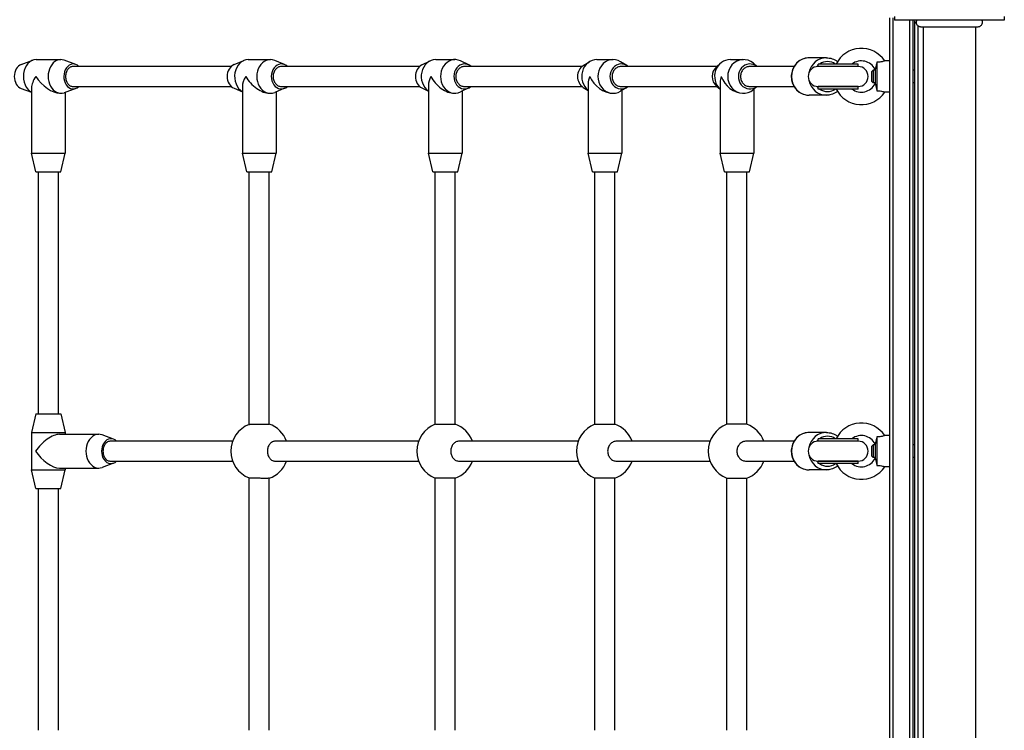
# Model space of a CAD drawing. Units: millimetres. Extents: x -2799 to 4343, y -3720 to 4431.
# Drawn here: x -1110 to -322, y 980 to 1549 of the extents above; entities that cross this region are included whole.
import ezdxf

# ---------------------------------------------------------------- set-up
doc = ezdxf.new("R2010")
doc.units = ezdxf.units.MM
doc.header["$LTSCALE"] = 45
doc.layers.add('SW_Toestellen', color=2, linetype='Continuous')

msp = doc.modelspace()

# ---------------------------------------------------------------- linework, layer by layer
at = {"layer": 'SW_Toestellen'}
for p, q in [((-413.79, 1550.89), (-413.79, 856.89)), ((-410.79, 856.89), (-410.79, 1550.89)), ((-410.79, 856.89), (-410.79, 1550.89)), ((-409.79, 1551.89), (-409.79, 1548.89)), ((-321.79, 1548.89), (-409.79, 1548.89)), ((-397.79, 1548.89), (-397.79, 858.89)), ((-397.79, 1548.89), (-397.79, 858.89)), ((-394.79, 858.89), (-394.79, 1548.89)), ((-393.79, 1546.89), (-393.79, 860.89)), ((-392.13, 1546.89), (-393.79, 1546.89)), ((-321.79, 1551.89), (-321.79, 1548.89)), ((-390.79, 863.39), (-390.79, 1544.38)), ((-386.79, 1543.52), (-386.79, 864.25)), ((-344.79, 1543.52), (-344.79, 864.25)), ((-1109.13, 1513.6), (-1099.91, 1516.97)), ((-1097.23, 1517.45), (-1077.4, 1517.45)), ((-1065.5, 1513.6), (-1074.72, 1516.97)), ((-938.71, 1513.43), (-930.77, 1516.75)), ((-927.29, 1517.45), (-909.6, 1517.45)), ((-898.17, 1513.43), (-906.11, 1516.75)), ((-788.21, 1513.16), (-781.67, 1516.39)), ((-777.16, 1517.45), (-761.75, 1517.45)), ((-750.7, 1513.16), (-757.23, 1516.39)), ((-658.96, 1512.7), (-653.99, 1515.76)), ((-648.09, 1517.45), (-635.08, 1517.45)), ((-624.21, 1512.7), (-629.18, 1515.76)), ((-552.25, 1511.76), (-549.06, 1514.49)), ((-541.14, 1517.45), (-530.66, 1517.45)), ((-519.71, 1511.89), (-522.75, 1514.49)), ((-464.21, 1518.89), (-477.95, 1518.89)), ((-423.79, 1515.35), (-423.79, 1492.42)), ((-413.79, 1516.39), (-417.58, 1516.39)), ((-941.05, 1511.89), (-1067.62, 1511.89)), ((-790.09, 1511.89), (-900.89, 1511.89)), ((-660.08, 1511.89), (-754.19, 1511.89)), ((-552.1, 1511.89), (-628.73, 1511.89)), ((-490.19, 1511.89), (-525.57, 1511.89)), ((-438.86, 1513.89), (-470.86, 1513.89)), ((-470.86, 1511.89), (-470.86, 1513.89)), ((-438.86, 1511.89), (-470.86, 1511.89)), ((-438.86, 1511.89), (-470.86, 1511.89)), ((-438.86, 1511.89), (-438.86, 1513.89)), ((-427.79, 1507.97), (-426.87, 1508.89)), ((-427.79, 1499.81), (-427.79, 1507.97)), ((-426.87, 1508.89), (-426.87, 1498.89)), ((-425.21, 1508.89), (-426.87, 1508.89)), ((-425.21, 1509.68), (-425.21, 1498.09)), ((-393.79, 1508.89), (-394.79, 1508.89)), ((-549.4, 1499.23), (-549.4, 1442.45)), ((-427.79, 1499.81), (-426.87, 1498.89)), ((-425.21, 1498.89), (-426.87, 1498.89)), ((-393.79, 1498.89), (-394.79, 1498.89)), ((-1109.13, 1494.31), (-1100.82, 1491.27)), ((-1100.82, 1495.03), (-1100.82, 1442.45)), ((-1078.39, 1490.45), (-1077.4, 1490.45)), ((-1065.5, 1494.31), (-1074.72, 1490.94)), ((-1073.82, 1491.27), (-1073.82, 1442.45)), ((-1067.62, 1495.89), (-940.91, 1495.89)), ((-938.71, 1494.48), (-931.94, 1491.65)), ((-931.94, 1495.99), (-931.94, 1442.45)), ((-910.48, 1490.45), (-909.6, 1490.45)), ((-898.17, 1494.48), (-906.11, 1491.16)), ((-904.94, 1491.65), (-904.94, 1442.45)), ((-900.89, 1495.89), (-789.93, 1495.89)), ((-788.21, 1494.74), (-782.95, 1492.15)), ((-782.95, 1497.02), (-782.95, 1442.45)), ((-762.52, 1490.45), (-761.75, 1490.45)), ((-750.7, 1494.74), (-757.23, 1491.52)), ((-755.95, 1492.15), (-755.95, 1442.45)), ((-754.19, 1495.89), (-659.91, 1495.89)), ((-658.96, 1495.21), (-655.09, 1492.82)), ((-655.09, 1498.1), (-655.09, 1442.45)), ((-635.73, 1490.45), (-635.08, 1490.45)), ((-624.21, 1495.21), (-629.18, 1492.15)), ((-628.73, 1495.89), (-551.94, 1495.89)), ((-628.09, 1492.82), (-628.09, 1442.45)), ((-552.25, 1496.15), (-549.4, 1493.72)), ((-531.18, 1490.45), (-530.66, 1490.45)), ((-525.57, 1495.89), (-490.19, 1495.89)), ((-519.87, 1495.89), (-522.75, 1493.42)), ((-522.4, 1493.72), (-522.4, 1442.45)), ((-470.86, 1495.89), (-438.86, 1495.89)), ((-438.86, 1495.89), (-470.86, 1495.89)), ((-470.86, 1493.89), (-470.86, 1495.89)), ((-438.86, 1493.89), (-470.86, 1493.89)), ((-438.86, 1493.89), (-438.86, 1495.89)), ((-413.79, 1491.39), (-417.58, 1491.39)), ((-464.21, 1488.89), (-477.95, 1488.89)), ((-1100.82, 1442.45), (-1073.82, 1442.45)), ((-1097.32, 1427.45), (-1100.82, 1442.45)), ((-1077.32, 1427.45), (-1073.82, 1442.45)), ((-931.94, 1442.45), (-904.94, 1442.45)), ((-928.44, 1427.45), (-931.94, 1442.45)), ((-908.44, 1427.45), (-904.94, 1442.45)), ((-782.95, 1442.45), (-755.95, 1442.45)), ((-779.45, 1427.45), (-782.95, 1442.45)), ((-759.45, 1427.45), (-755.95, 1442.45)), ((-655.09, 1442.45), (-628.09, 1442.45)), ((-651.59, 1427.45), (-655.09, 1442.45)), ((-631.59, 1427.45), (-628.09, 1442.45)), ((-549.4, 1442.45), (-522.4, 1442.45)), ((-545.9, 1427.45), (-549.4, 1442.45)), ((-525.9, 1427.45), (-522.4, 1442.45)), ((-1097.32, 1427.45), (-1077.32, 1427.45)), ((-1095.4, 1233.89), (-1095.4, 1427.45)), ((-1079.4, 1233.89), (-1079.4, 1427.45)), ((-928.44, 1427.45), (-908.44, 1427.45)), ((-926.5, 1225.32), (-926.5, 1427.45)), ((-910.5, 1225.57), (-910.5, 1427.45)), ((-779.45, 1427.45), (-759.45, 1427.45)), ((-777.49, 1225.38), (-777.49, 1427.45)), ((-761.49, 1225.52), (-761.49, 1427.45)), ((-651.59, 1427.45), (-631.59, 1427.45)), ((-649.6, 1225.42), (-649.6, 1427.45)), ((-633.6, 1225.48), (-633.6, 1427.45)), ((-545.9, 1427.45), (-525.9, 1427.45)), ((-543.9, 1225.45), (-543.9, 1427.45)), ((-527.9, 1225.45), (-527.9, 1427.45)), ((-1097.4, 1233.89), (-1100.9, 1218.89)), ((-1097.4, 1233.89), (-1077.4, 1233.89)), ((-1077.4, 1233.89), (-1073.9, 1218.89)), ((-527.9, 1225.45), (-543.9, 1225.45)), ((-1100.9, 1218.89), (-1073.9, 1218.89)), ((-1100.9, 1218.89), (-1100.9, 1188.89)), ((-1078.55, 1217.39), (-1047.06, 1217.39)), ((-1073.9, 1218.89), (-1073.9, 1217.39)), ((-1035.19, 1213.52), (-1044.32, 1216.89)), ((-464.21, 1218.89), (-477.95, 1218.89)), ((-423.79, 1215.35), (-423.79, 1192.42)), ((-413.79, 1216.39), (-417.58, 1216.39)), ((-939.73, 1211.89), (-1037.62, 1211.89)), ((-790.86, 1211.89), (-905.53, 1211.89)), ((-663.08, 1211.89), (-758.3, 1211.89)), ((-557.47, 1211.89), (-632.25, 1211.89)), ((-490.19, 1211.89), (-528.45, 1211.89)), ((-438.86, 1213.89), (-470.86, 1213.89)), ((-470.86, 1211.89), (-470.86, 1213.89)), ((-438.86, 1211.89), (-470.86, 1211.89)), ((-438.86, 1211.89), (-470.86, 1211.89)), ((-438.86, 1211.89), (-438.86, 1213.89)), ((-427.79, 1207.97), (-426.87, 1208.89)), ((-427.79, 1199.81), (-427.79, 1207.97)), ((-426.87, 1208.89), (-426.87, 1198.89)), ((-425.21, 1208.89), (-426.87, 1208.89)), ((-425.21, 1209.68), (-425.21, 1198.09)), ((-393.79, 1208.89), (-394.79, 1208.89)), ((-427.79, 1199.81), (-426.87, 1198.89)), ((-425.21, 1198.89), (-426.87, 1198.89)), ((-393.79, 1198.89), (-394.79, 1198.89)), ((-1035.19, 1194.25), (-1044.32, 1190.88)), ((-1037.62, 1195.89), (-939.73, 1195.89)), ((-905.53, 1195.89), (-790.86, 1195.89)), ((-758.3, 1195.89), (-663.08, 1195.89)), ((-632.25, 1195.89), (-557.47, 1195.89)), ((-528.45, 1195.89), (-490.19, 1195.89)), ((-470.86, 1195.89), (-438.86, 1195.89)), ((-438.86, 1195.89), (-470.86, 1195.89)), ((-470.86, 1193.89), (-470.86, 1195.89)), ((-438.86, 1193.89), (-470.86, 1193.89)), ((-438.86, 1193.89), (-438.86, 1195.89)), ((-413.79, 1191.39), (-417.58, 1191.39)), ((-1100.9, 1188.89), (-1073.9, 1188.89)), ((-1097.4, 1173.89), (-1100.9, 1188.89)), ((-1078.55, 1190.39), (-1047.06, 1190.39)), ((-1077.4, 1173.89), (-1073.9, 1188.89)), ((-1073.9, 1190.39), (-1073.9, 1188.89)), ((-464.21, 1188.89), (-477.95, 1188.89)), ((-926.5, 980.39), (-926.5, 1182.45)), ((-910.5, 980.39), (-910.5, 1182.2)), ((-777.49, 980.39), (-777.49, 1182.39)), ((-761.49, 980.39), (-761.49, 1182.25)), ((-649.6, 980.39), (-649.6, 1182.35)), ((-633.6, 980.39), (-633.6, 1182.29)), ((-543.9, 980.39), (-543.9, 1182.32)), ((-543.9, 1182.32), (-527.9, 1182.32)), ((-527.9, 980.39), (-527.9, 1182.32)), ((-1097.4, 1173.89), (-1077.4, 1173.89)), ((-1095.4, 980.39), (-1095.4, 1173.89)), ((-1079.4, 980.39), (-1079.4, 1173.89))]:
    msp.add_line(p, q, dxfattribs=at)
for centre, radius, start, end in [((-387.79, 1546.89), 6, 160.52878, 180), ((-436.29, 1503.89), 22.5, 33.74899, 153.6122), ((-436.29, 1503.89), 12.5, 27.62492, 126.8699), ((-470.86, 1503.89), 8, 90, 270), ((-438.86, 1503.89), 8, 270, 90), ((-436.29, 1503.89), 22.5, 206.3878, 326.25101), ((-436.29, 1503.89), 12.5, 233.1301, 332.37508), ((-918.17, 1203.89), 23, 111.20782, 248.79218), ((-918.17, 1203.89), 23, 20.35441, 70.56337), ((-769.29, 1203.89), 23, 110.85214, 249.14786), ((-769.29, 1203.89), 23, 20.35441, 70.17642), ((-641.52, 1203.89), 23, 110.5667, 249.4333), ((-641.52, 1203.89), 23, 20.35441, 69.86718), ((-535.9, 1203.89), 23, 110.35441, 249.64559), ((-535.9, 1203.89), 23, 20.35441, 69.64559), ((-436.29, 1203.89), 22.5, 33.74899, 153.6122), ((-436.29, 1203.89), 12.5, 27.62492, 126.8699), ((-470.86, 1203.89), 8, 90, 270), ((-438.86, 1203.89), 8, 270, 90), ((-918.17, 1203.89), 23, 289.43663, 339.64559), ((-769.29, 1203.89), 23, 289.82358, 339.64559), ((-641.52, 1203.89), 23, 290.13282, 339.64559), ((-535.9, 1203.89), 23, 290.35441, 339.64559), ((-436.29, 1203.89), 22.5, 206.3878, 326.25101), ((-436.29, 1203.89), 12.5, 233.1301, 332.37508)]:
    msp.add_arc(centre, radius, start, end, dxfattribs=at)
for centre, major_axis, ratio, start_param, end_param in [((-1097.23, 1503.95), (0, 13.5), 0.750573, 0, 2.779622), ((-1077.4, 1503.95), (0, 13.5), 0.750573, 6.014943, 9.693021), ((-1067.49, 1503.95), (0, 10), 0.750573, 5.628416, 10.056839), ((-927.29, 1503.95), (0, 13.5), 0.80763, 0, 2.700514), ((-909.6, 1503.95), (0, 13.5), 0.80763, 5.95791, 9.750053), ((-900.75, 1503.95), (0, 10), 0.80763, 5.628416, 10.056839), ((-777.16, 1503.95), (0, 13.5), 0.857975, 0, 2.617665), ((-761.75, 1503.95), (0, 13.5), 0.857975, 5.882861, 9.825102), ((-754.04, 1503.95), (0, 10), 0.857975, 5.628416, 10.056839), ((-648.09, 1503.95), (0, 13.5), 0.901191, 0, 2.528671), ((-635.08, 1503.95), (0, 13.5), 0.901191, 5.776644, 9.931319), ((-628.58, 1503.95), (0, 10), 0.901191, 5.628416, 10.056839), ((-541.14, 1503.95), (0, 13.5), 0.936916, 0, 2.430334), ((-530.66, 1503.95), (0, 13.5), 0.936916, 5.60753, 10.100434), ((-525.42, 1503.95), (0, 10), 0.936916, 5.628416, 10.056839), ((-477.95, 1503.89), (0, -15), 0.956352, 3.141593, 6.283185), ((-464.21, 1503.89), (0, 15), 0.956352, 0, 1.366284), ((-463.33, 1503.89), (0, 12), 0.956352, 5.6975, 6.868871), ((-1107.14, 1503.95), (0, 10), 0.750573, 0.268243, 2.87335), ((-936.13, 1503.95), (0, 10), 0.80763, 0.325275, 2.816317), ((-784.86, 1503.95), (0, -10), 0.857975, 3.541917, 5.882861), ((-654.59, 1503.95), (0, -10), 0.901191, 3.648134, 5.776644), ((-546.39, 1503.95), (0, -10), 0.936916, 3.817248, 5.60753), ((-463.33, 1503.89), (0, 12), 0.956352, 0.715194, 0.849404), ((-1087.32, 1503.95), (12.3, 12.3), 0.451938, 1.99526, 2.717129), ((-1087.32, 1503.95), (12.3, -12.3), 0.451938, 4.287925, 5.858721), ((-918.44, 1503.95), (12.04, 12.04), 0.508042, 2.040857, 2.671532), ((-918.44, 1503.95), (12.04, -12.04), 0.508042, 4.242328, 5.813125), ((-769.45, 1503.95), (11.74, 11.74), 0.56681, 2.086454, 2.625935), ((-769.45, 1503.95), (11.74, -11.74), 0.56681, 4.196731, 5.767528), ((-641.59, 1503.95), (11.43, 11.43), 0.628698, 2.132051, 2.580338), ((-641.59, 1503.95), (11.43, -11.43), 0.628698, 4.151135, 5.721931), ((-535.9, 1503.95), (11.09, 11.09), 0.694242, 2.177647, 2.534742), ((-535.9, 1503.95), (11.09, -11.09), 0.694242, 4.105538, 5.676334), ((-464.21, 1503.89), (0, -15), 0.956352, 4.916901, 6.283185), ((-463.33, 1503.89), (0, 12), 0.956352, 2.292189, 2.426398), ((-463.33, 1503.89), (0, -12), 0.956352, 5.6975, 6.868871), ((-1087.4, 1203.89), (-12.28, -12.28), 0.455726, 3.569198, 5.139995), ((-1047.06, 1203.89), (0, 13.5), 0.75471, 6.011434, 9.69653), ((-1037.22, 1203.89), (0, 10), 0.75471, 5.639684, 10.068279), ((-477.95, 1203.89), (0, -15), 0.956352, 3.141593, 6.283185), ((-464.21, 1203.89), (0, 15), 0.956352, 0, 1.366284), ((-463.33, 1203.89), (0, 12), 0.956352, 5.6975, 6.868871), ((-463.33, 1203.89), (0, 12), 0.956352, 0.715194, 0.849404), ((-1087.4, 1203.89), (-12.28, 12.28), 0.455726, 1.143191, 2.713987), ((-464.21, 1203.89), (0, -15), 0.956352, 4.916901, 6.283185), ((-463.33, 1203.89), (0, 12), 0.956352, 2.292189, 2.426398), ((-463.33, 1203.89), (0, -12), 0.956352, 5.6975, 6.868871)]:
    msp.add_ellipse(centre, major_axis=major_axis, ratio=ratio, start_param=start_param, end_param=end_param, dxfattribs=at)
for points, knots in [([(-388.4, 1543.52), (-388.54, 1543.52), (-388.69, 1543.53), (-388.97, 1543.56), (-389.12, 1543.59), (-389.52, 1543.68), (-389.78, 1543.77), (-390.4, 1544.07), (-390.76, 1544.32), (-391.35, 1544.92), (-391.61, 1545.28), (-391.97, 1546.04), (-392.09, 1546.46), (-392.17, 1547.3), (-392.15, 1547.73), (-391.99, 1548.4), (-391.9, 1548.65), (-391.79, 1548.89)], [0, 0, 0, 0, 0.0433181, 0.0433181, 0.0860606, 0.0860606, 0.1676979, 0.1676979, 0.2944497, 0.2944497, 0.4211971, 0.4211971, 0.5479448, 0.5479448, 0.6747003, 0.6747003, 0.7532432, 0.7532432, 0.7532432, 0.7532432]), ([(-339.79, 1548.89), (-339.61, 1548.52), (-339.5, 1548.12), (-339.4, 1547.32), (-339.42, 1546.91), (-339.58, 1546.11), (-339.73, 1545.72), (-340.14, 1545.02), (-340.41, 1544.7), (-341.03, 1544.17), (-341.38, 1543.95), (-342.14, 1543.64), (-342.54, 1543.55), (-343.02, 1543.52), (-343.1, 1543.52), (-343.17, 1543.52)], [0, 0, 0, 0, 0.1210027, 0.1210027, 0.242587, 0.242587, 0.3645412, 0.3645412, 0.4866322, 0.4866322, 0.6086505, 0.6086505, 0.7305057, 0.7305057, 0.7527747, 0.7527747, 0.7527747, 0.7527747]), ([(-343.17, 1543.52), (-343.17, 1543.52), (-343.17, 1543.52), (-343.26, 1543.52), (-343.75, 1543.52), (-345.47, 1543.52), (-346.73, 1543.52), (-349.84, 1543.52), (-351.73, 1543.52), (-355.89, 1543.52), (-358.21, 1543.52), (-362.99, 1543.52), (-365.52, 1543.52), (-369.37, 1543.52), (-370.76, 1543.52), (-372.55, 1543.52), (-372.99, 1543.52), (-375.75, 1543.52), (-377.95, 1543.52), (-381.79, 1543.52), (-383.48, 1543.52), (-386.13, 1543.52), (-387.13, 1543.52), (-387.95, 1543.52), (-388.12, 1543.52), (-388.29, 1543.52), (-388.33, 1543.52), (-388.39, 1543.52), (-388.39, 1543.52), (-388.4, 1543.52)], [0, 0, 0, 0, 0.073378, 0.073378, 0.808805, 0.808805, 1.545202, 1.545202, 2.281476, 2.281476, 3.016634, 3.016634, 3.75631, 3.75631, 4.176841, 4.176841, 4.316492, 4.316492, 5.054751, 5.054751, 5.789036, 5.789036, 6.523907, 6.523907, 6.799772, 6.799772, 6.939617, 6.939617, 7.080002, 7.080002, 7.080002, 7.080002]), ([(-477.95, 1518.89), (-479.48, 1518.89), (-481.01, 1518.63), (-483.92, 1517.64), (-485.3, 1516.9), (-487.77, 1515.02), (-488.86, 1513.86), (-490.65, 1511.26), (-491.34, 1509.81), (-492.24, 1506.74), (-492.46, 1505.13), (-492.38, 1501.91), (-492.09, 1500.31), (-491.03, 1497.28), (-490.27, 1495.85), (-488.34, 1493.33), (-487.19, 1492.23), (-484.6, 1490.47), (-483.17, 1489.8), (-480.46, 1489.06), (-479.2, 1488.89), (-477.95, 1488.89)], [1.570796, 1.570796, 1.570796, 1.570796, 1.885517, 1.885517, 2.201383, 2.201383, 2.520077, 2.520077, 2.841937, 2.841937, 3.166074, 3.166074, 3.490942, 3.490942, 3.81482, 3.81482, 4.136202, 4.136202, 4.454346, 4.454346, 4.712389, 4.712389, 4.712389, 4.712389]), ([(-464.21, 1518.89), (-462.68, 1518.89), (-461.15, 1518.63), (-458.23, 1517.64), (-456.85, 1516.9), (-455.54, 1515.9), (-455.47, 1515.84), (-455.39, 1515.78)], [4.712389, 4.712389, 4.712389, 4.712389, 5.0271093, 5.0271093, 5.3429755, 5.3429755, 5.3634974, 5.3634974, 5.3634974, 5.3634974]), ([(-423.79, 1515.35), (-423.9, 1514.8), (-424.01, 1514.25), (-424.33, 1512.81), (-424.53, 1511.99), (-424.84, 1510.85), (-424.96, 1510.44), (-425.13, 1509.9), (-425.19, 1509.75), (-425.21, 1509.69), (-425.21, 1509.68), (-425.21, 1509.68)], [0.1055085, 0.1055085, 0.1055085, 0.1055085, 0.2763988, 0.2763988, 0.5687733, 0.5687733, 0.7800853, 0.7800853, 0.9534926, 0.9534926, 0.9945108, 0.9945108, 0.9945108, 0.9945108]), ([(-417.58, 1516.39), (-417.58, 1516.39), (-417.62, 1516.37), (-417.83, 1516.28), (-418.08, 1516.18), (-418.77, 1515.94), (-419.21, 1515.81), (-420.24, 1515.57), (-420.82, 1515.48), (-422.2, 1515.34), (-423, 1515.33), (-423.79, 1515.35)], [1.029569, 1.029569, 1.029569, 1.029569, 1.165629, 1.165629, 1.395471, 1.395471, 1.620708, 1.620708, 1.846469, 1.846469, 2.129864, 2.129864, 2.129864, 2.129864]), ([(-1067.62, 1511.89), (-1067.99, 1511.89), (-1068.39, 1511.84), (-1069.18, 1511.63), (-1069.57, 1511.47), (-1070.26, 1511.09), (-1070.62, 1510.84), (-1071.29, 1510.24), (-1071.6, 1509.89), (-1072.12, 1509.19), (-1072.38, 1508.78), (-1072.83, 1507.88), (-1073.02, 1507.4), (-1073.31, 1506.49), (-1073.43, 1505.97), (-1073.58, 1504.92), (-1073.62, 1504.38), (-1073.62, 1503.39), (-1073.58, 1502.85), (-1073.43, 1501.8), (-1073.31, 1501.28), (-1073.02, 1500.37), (-1072.83, 1499.89), (-1072.38, 1498.99), (-1072.12, 1498.58), (-1071.6, 1497.88), (-1071.29, 1497.53), (-1070.62, 1496.94), (-1070.26, 1496.68), (-1069.57, 1496.31), (-1069.18, 1496.14), (-1068.39, 1495.93), (-1067.99, 1495.89), (-1067.62, 1495.89)], [1.184803, 1.184803, 1.184803, 1.184803, 1.33291, 1.33291, 1.481018, 1.481018, 1.629121, 1.629121, 1.777224, 1.777224, 1.925322, 1.925322, 2.073419, 2.073419, 2.221513, 2.221513, 2.369607, 2.369607, 2.5177, 2.5177, 2.665794, 2.665794, 2.813892, 2.813892, 2.96199, 2.96199, 3.110093, 3.110093, 3.258196, 3.258196, 3.406303, 3.406303, 3.55441, 3.55441, 3.55441, 3.55441]), ([(-900.89, 1511.89), (-901.28, 1511.89), (-901.72, 1511.84), (-902.57, 1511.63), (-902.99, 1511.47), (-903.73, 1511.09), (-904.11, 1510.84), (-904.84, 1510.24), (-905.17, 1509.89), (-905.74, 1509.19), (-906.02, 1508.78), (-906.5, 1507.88), (-906.7, 1507.4), (-907.01, 1506.49), (-907.14, 1505.97), (-907.31, 1504.92), (-907.35, 1504.38), (-907.35, 1503.39), (-907.31, 1502.85), (-907.14, 1501.8), (-907.01, 1501.28), (-906.7, 1500.37), (-906.5, 1499.89), (-906.02, 1498.99), (-905.74, 1498.58), (-905.17, 1497.88), (-904.84, 1497.53), (-904.11, 1496.94), (-903.73, 1496.68), (-902.99, 1496.31), (-902.57, 1496.14), (-901.72, 1495.93), (-901.28, 1495.89), (-900.89, 1495.89)], [1.184803, 1.184803, 1.184803, 1.184803, 1.33291, 1.33291, 1.481018, 1.481018, 1.629121, 1.629121, 1.777224, 1.777224, 1.925322, 1.925322, 2.073419, 2.073419, 2.221513, 2.221513, 2.369607, 2.369607, 2.517702, 2.517702, 2.665798, 2.665798, 2.813898, 2.813898, 2.961998, 2.961998, 3.110099, 3.110099, 3.2582, 3.2582, 3.406305, 3.406305, 3.55441, 3.55441, 3.55441, 3.55441]), ([(-754.19, 1511.89), (-754.61, 1511.89), (-755.07, 1511.84), (-755.98, 1511.63), (-756.42, 1511.47), (-757.2, 1511.09), (-757.61, 1510.84), (-758.38, 1510.24), (-758.74, 1509.89), (-759.34, 1509.19), (-759.64, 1508.78), (-760.15, 1507.88), (-760.37, 1507.4), (-760.69, 1506.49), (-760.83, 1505.97), (-761.01, 1504.92), (-761.05, 1504.38), (-761.05, 1503.39), (-761.01, 1502.85), (-760.83, 1501.8), (-760.69, 1501.28), (-760.37, 1500.37), (-760.15, 1499.89), (-759.64, 1498.99), (-759.34, 1498.58), (-758.74, 1497.88), (-758.38, 1497.53), (-757.61, 1496.94), (-757.2, 1496.68), (-756.42, 1496.31), (-755.98, 1496.14), (-755.07, 1495.93), (-754.61, 1495.89), (-754.19, 1495.89)], [1.184803, 1.184803, 1.184803, 1.184803, 1.33291, 1.33291, 1.481018, 1.481018, 1.629121, 1.629121, 1.777224, 1.777224, 1.925322, 1.925322, 2.073419, 2.073419, 2.221513, 2.221513, 2.369607, 2.369607, 2.5177, 2.5177, 2.665794, 2.665794, 2.813892, 2.813892, 2.96199, 2.96199, 3.110093, 3.110093, 3.258196, 3.258196, 3.406303, 3.406303, 3.55441, 3.55441, 3.55441, 3.55441]), ([(-628.73, 1511.89), (-629.18, 1511.89), (-629.66, 1511.84), (-630.61, 1511.63), (-631.08, 1511.47), (-631.9, 1511.09), (-632.33, 1510.84), (-633.14, 1510.24), (-633.52, 1509.89), (-634.15, 1509.19), (-634.46, 1508.78), (-635, 1507.88), (-635.22, 1507.4), (-635.56, 1506.49), (-635.71, 1505.97), (-635.9, 1504.92), (-635.94, 1504.38), (-635.94, 1503.39), (-635.9, 1502.85), (-635.71, 1501.8), (-635.56, 1501.28), (-635.22, 1500.37), (-635, 1499.89), (-634.46, 1498.99), (-634.15, 1498.58), (-633.52, 1497.88), (-633.14, 1497.53), (-632.33, 1496.94), (-631.9, 1496.68), (-631.08, 1496.31), (-630.61, 1496.14), (-629.66, 1495.93), (-629.18, 1495.89), (-628.73, 1495.89)], [1.184803, 1.184803, 1.184803, 1.184803, 1.33291, 1.33291, 1.481018, 1.481018, 1.629121, 1.629121, 1.777224, 1.777224, 1.925322, 1.925322, 2.073419, 2.073419, 2.221513, 2.221513, 2.369607, 2.369607, 2.5177, 2.5177, 2.665794, 2.665794, 2.813892, 2.813892, 2.96199, 2.96199, 3.110093, 3.110093, 3.258196, 3.258196, 3.406303, 3.406303, 3.55441, 3.55441, 3.55441, 3.55441]), ([(-525.57, 1511.89), (-526.03, 1511.89), (-526.54, 1511.84), (-527.53, 1511.63), (-528.01, 1511.47), (-528.87, 1511.09), (-529.32, 1510.84), (-530.15, 1510.24), (-530.54, 1509.89), (-531.2, 1509.19), (-531.52, 1508.78), (-532.08, 1507.88), (-532.32, 1507.4), (-532.67, 1506.49), (-532.82, 1505.97), (-533.02, 1504.92), (-533.07, 1504.38), (-533.07, 1503.39), (-533.02, 1502.85), (-532.82, 1501.8), (-532.67, 1501.28), (-532.32, 1500.37), (-532.08, 1499.89), (-531.52, 1498.99), (-531.2, 1498.58), (-530.54, 1497.88), (-530.15, 1497.53), (-529.32, 1496.94), (-528.87, 1496.68), (-528.01, 1496.31), (-527.53, 1496.14), (-526.54, 1495.93), (-526.03, 1495.89), (-525.57, 1495.89)], [1.184803, 1.184803, 1.184803, 1.184803, 1.33291, 1.33291, 1.481018, 1.481018, 1.629121, 1.629121, 1.777224, 1.777224, 1.925322, 1.925322, 2.073419, 2.073419, 2.221513, 2.221513, 2.369607, 2.369607, 2.5177, 2.5177, 2.665794, 2.665794, 2.813892, 2.813892, 2.96199, 2.96199, 3.110093, 3.110093, 3.258196, 3.258196, 3.406303, 3.406303, 3.55441, 3.55441, 3.55441, 3.55441]), ([(-455.39, 1491.99), (-455.67, 1491.77), (-455.97, 1491.55), (-457.56, 1490.47), (-458.99, 1489.8), (-461.7, 1489.06), (-462.95, 1488.89), (-464.21, 1488.89)], [7.2028733, 7.2028733, 7.2028733, 7.2028733, 7.2777944, 7.2777944, 7.5959391, 7.5959391, 7.8539816, 7.8539816, 7.8539816, 7.8539816]), ([(-425.21, 1498.09), (-425.21, 1498.09), (-425.19, 1498.04), (-425.11, 1497.81), (-425.04, 1497.6), (-424.85, 1496.97), (-424.73, 1496.53), (-424.44, 1495.4), (-424.26, 1494.66), (-423.99, 1493.41), (-423.89, 1492.92), (-423.79, 1492.42)], [0.9945108, 0.9945108, 0.9945108, 0.9945108, 1.1129648, 1.1129648, 1.274846, 1.274846, 1.4768079, 1.4768079, 1.7453153, 1.7453153, 1.912387, 1.912387, 1.912387, 1.912387]), ([(-423.79, 1492.42), (-422.91, 1492.45), (-422.02, 1492.42), (-420.48, 1492.25), (-419.9, 1492.13), (-418.93, 1491.89), (-418.53, 1491.75), (-417.93, 1491.53), (-417.73, 1491.45), (-417.6, 1491.39), (-417.58, 1491.39), (-417.58, 1491.39)], [0, 0, 0, 0, 0.264498, 0.264498, 0.484894, 0.484894, 0.709927, 0.709927, 0.935695, 0.935695, 1.029569, 1.029569, 1.029569, 1.029569]), ([(-926.49, 1225.33), (-926.44, 1225.35), (-926.24, 1225.37), (-925.49, 1225.42), (-924.87, 1225.45), (-923.45, 1225.5), (-922.55, 1225.53), (-920.58, 1225.58), (-919.51, 1225.6), (-917.5, 1225.63), (-916.43, 1225.64), (-914.46, 1225.65), (-913.56, 1225.65), (-912.14, 1225.64), (-911.52, 1225.64), (-910.76, 1225.61), (-910.57, 1225.59), (-910.52, 1225.58)], [2.456523, 2.456523, 2.456523, 2.456523, 2.71266, 2.71266, 3.014108, 3.014108, 3.31552, 3.31552, 3.616931, 3.616931, 3.918286, 3.918286, 4.219641, 4.219641, 4.52103, 4.52103, 4.77711, 4.77711, 4.77711, 4.77711]), ([(-777.48, 1225.38), (-777.44, 1225.39), (-777.24, 1225.41), (-776.47, 1225.44), (-775.86, 1225.46), (-774.43, 1225.5), (-773.54, 1225.51), (-771.56, 1225.54), (-770.49, 1225.56), (-768.48, 1225.58), (-767.41, 1225.58), (-765.44, 1225.59), (-764.54, 1225.59), (-763.12, 1225.58), (-762.51, 1225.57), (-761.73, 1225.55), (-761.53, 1225.54), (-761.5, 1225.52)], [2.44314, 2.44314, 2.44314, 2.44314, 2.712376, 2.712376, 3.013773, 3.013773, 3.315145, 3.315145, 3.616517, 3.616517, 3.917871, 3.917871, 4.219225, 4.219225, 4.520592, 4.520592, 4.789799, 4.789799, 4.789799, 4.789799]), ([(-649.6, 1225.42), (-649.58, 1225.43), (-649.38, 1225.44), (-648.58, 1225.45), (-647.97, 1225.46), (-646.55, 1225.48), (-645.65, 1225.49), (-643.68, 1225.5), (-642.6, 1225.51), (-640.6, 1225.52), (-639.52, 1225.52), (-637.55, 1225.52), (-636.65, 1225.52), (-635.23, 1225.51), (-634.62, 1225.51), (-633.82, 1225.5), (-633.62, 1225.49), (-633.6, 1225.48)], [2.427778, 2.427778, 2.427778, 2.427778, 2.712203, 2.712203, 3.013565, 3.013565, 3.314918, 3.314918, 3.616272, 3.616272, 3.917622, 3.917622, 4.218973, 4.218973, 4.520327, 4.520327, 4.804745, 4.804745, 4.804745, 4.804745]), ([(-477.95, 1218.89), (-479.48, 1218.89), (-481.01, 1218.63), (-483.92, 1217.64), (-485.3, 1216.9), (-487.77, 1215.02), (-488.86, 1213.86), (-490.65, 1211.26), (-491.34, 1209.81), (-492.24, 1206.74), (-492.46, 1205.13), (-492.38, 1201.91), (-492.09, 1200.31), (-491.03, 1197.28), (-490.27, 1195.85), (-488.34, 1193.33), (-487.19, 1192.23), (-484.6, 1190.47), (-483.17, 1189.8), (-480.46, 1189.06), (-479.2, 1188.89), (-477.95, 1188.89)], [1.570796, 1.570796, 1.570796, 1.570796, 1.885517, 1.885517, 2.201383, 2.201383, 2.520077, 2.520077, 2.841937, 2.841937, 3.166074, 3.166074, 3.490942, 3.490942, 3.81482, 3.81482, 4.136202, 4.136202, 4.454346, 4.454346, 4.712389, 4.712389, 4.712389, 4.712389]), ([(-464.21, 1218.89), (-462.68, 1218.89), (-461.15, 1218.63), (-458.23, 1217.64), (-456.85, 1216.9), (-455.54, 1215.9), (-455.47, 1215.84), (-455.39, 1215.78)], [4.712389, 4.712389, 4.712389, 4.712389, 5.0271093, 5.0271093, 5.3429755, 5.3429755, 5.3634974, 5.3634974, 5.3634974, 5.3634974]), ([(-423.79, 1215.35), (-423.9, 1214.8), (-424.01, 1214.25), (-424.33, 1212.81), (-424.53, 1211.99), (-424.84, 1210.85), (-424.96, 1210.44), (-425.13, 1209.9), (-425.19, 1209.75), (-425.21, 1209.69), (-425.21, 1209.68), (-425.21, 1209.68)], [0.1055085, 0.1055085, 0.1055085, 0.1055085, 0.2763988, 0.2763988, 0.5687733, 0.5687733, 0.7800853, 0.7800853, 0.9534926, 0.9534926, 0.9945108, 0.9945108, 0.9945108, 0.9945108]), ([(-417.58, 1216.39), (-417.58, 1216.39), (-417.62, 1216.37), (-417.83, 1216.28), (-418.08, 1216.18), (-418.77, 1215.94), (-419.21, 1215.81), (-420.24, 1215.57), (-420.82, 1215.48), (-422.2, 1215.34), (-423, 1215.33), (-423.79, 1215.35)], [1.029569, 1.029569, 1.029569, 1.029569, 1.165629, 1.165629, 1.395471, 1.395471, 1.620708, 1.620708, 1.846469, 1.846469, 2.129864, 2.129864, 2.129864, 2.129864]), ([(-1037.62, 1211.89), (-1037.99, 1211.89), (-1038.4, 1211.84), (-1039.2, 1211.63), (-1039.59, 1211.47), (-1040.28, 1211.09), (-1040.64, 1210.84), (-1041.32, 1210.24), (-1041.63, 1209.89), (-1042.16, 1209.19), (-1042.42, 1208.78), (-1042.87, 1207.88), (-1043.06, 1207.4), (-1043.34, 1206.49), (-1043.47, 1205.97), (-1043.62, 1204.92), (-1043.66, 1204.38), (-1043.66, 1203.39), (-1043.62, 1202.85), (-1043.47, 1201.8), (-1043.34, 1201.28), (-1043.06, 1200.37), (-1042.87, 1199.89), (-1042.42, 1198.99), (-1042.16, 1198.58), (-1041.63, 1197.88), (-1041.32, 1197.53), (-1040.64, 1196.94), (-1040.28, 1196.68), (-1039.59, 1196.31), (-1039.2, 1196.14), (-1038.4, 1195.93), (-1037.99, 1195.89), (-1037.62, 1195.89)], [1.184888, 1.184888, 1.184888, 1.184888, 1.333023, 1.333023, 1.481158, 1.481158, 1.629279, 1.629279, 1.777399, 1.777399, 1.925501, 1.925501, 2.073603, 2.073603, 2.22169, 2.22169, 2.369776, 2.369776, 2.517863, 2.517863, 2.66595, 2.66595, 2.814052, 2.814052, 2.962154, 2.962154, 3.110274, 3.110274, 3.258394, 3.258394, 3.40653, 3.40653, 3.554665, 3.554665, 3.554665, 3.554665]), ([(-905.53, 1211.89), (-905.93, 1211.89), (-906.36, 1211.84), (-907.22, 1211.63), (-907.64, 1211.47), (-908.38, 1211.09), (-908.77, 1210.84), (-909.49, 1210.24), (-909.83, 1209.89), (-910.39, 1209.19), (-910.67, 1208.78), (-911.16, 1207.88), (-911.36, 1207.4), (-911.67, 1206.49), (-911.8, 1205.97), (-911.97, 1204.92), (-912.01, 1204.38), (-912.01, 1203.39), (-911.97, 1202.85), (-911.8, 1201.8), (-911.67, 1201.28), (-911.36, 1200.37), (-911.16, 1199.89), (-910.67, 1198.99), (-910.39, 1198.58), (-909.83, 1197.88), (-909.49, 1197.53), (-908.77, 1196.94), (-908.38, 1196.68), (-907.64, 1196.31), (-907.22, 1196.14), (-906.36, 1195.93), (-905.93, 1195.89), (-905.53, 1195.89)], [1.184774, 1.184774, 1.184774, 1.184774, 1.332872, 1.332872, 1.480969, 1.480969, 1.629066, 1.629066, 1.777163, 1.777163, 1.92526, 1.92526, 2.073356, 2.073356, 2.221452, 2.221452, 2.369548, 2.369548, 2.517644, 2.517644, 2.66574, 2.66574, 2.813836, 2.813836, 2.961933, 2.961933, 3.11003, 3.11003, 3.258127, 3.258127, 3.406224, 3.406224, 3.554322, 3.554322, 3.554322, 3.554322]), ([(-758.3, 1211.89), (-758.72, 1211.89), (-759.18, 1211.84), (-760.09, 1211.63), (-760.54, 1211.47), (-761.32, 1211.09), (-761.73, 1210.84), (-762.5, 1210.24), (-762.86, 1209.89), (-763.46, 1209.19), (-763.76, 1208.78), (-764.27, 1207.88), (-764.49, 1207.4), (-764.82, 1206.49), (-764.95, 1205.97), (-765.13, 1204.92), (-765.18, 1204.38), (-765.18, 1203.39), (-765.13, 1202.85), (-764.95, 1201.8), (-764.82, 1201.28), (-764.49, 1200.37), (-764.27, 1199.89), (-763.76, 1198.99), (-763.46, 1198.58), (-762.86, 1197.88), (-762.5, 1197.53), (-761.73, 1196.94), (-761.32, 1196.68), (-760.54, 1196.31), (-760.09, 1196.14), (-759.18, 1195.93), (-758.72, 1195.89), (-758.3, 1195.89)], [1.184774, 1.184774, 1.184774, 1.184774, 1.332872, 1.332872, 1.480969, 1.480969, 1.629066, 1.629066, 1.777163, 1.777163, 1.92526, 1.92526, 2.073356, 2.073356, 2.221452, 2.221452, 2.369548, 2.369548, 2.517644, 2.517644, 2.66574, 2.66574, 2.813836, 2.813836, 2.961933, 2.961933, 3.11003, 3.11003, 3.258127, 3.258127, 3.406224, 3.406224, 3.554322, 3.554322, 3.554322, 3.554322]), ([(-632.25, 1211.89), (-632.7, 1211.89), (-633.19, 1211.84), (-634.14, 1211.63), (-634.61, 1211.47), (-635.43, 1211.09), (-635.86, 1210.84), (-636.67, 1210.24), (-637.05, 1209.89), (-637.68, 1209.19), (-637.99, 1208.78), (-638.53, 1207.88), (-638.76, 1207.4), (-639.1, 1206.49), (-639.24, 1205.97), (-639.43, 1204.92), (-639.48, 1204.38), (-639.48, 1203.39), (-639.43, 1202.85), (-639.24, 1201.8), (-639.1, 1201.28), (-638.76, 1200.37), (-638.53, 1199.89), (-637.99, 1198.99), (-637.68, 1198.58), (-637.05, 1197.88), (-636.67, 1197.53), (-635.86, 1196.94), (-635.43, 1196.68), (-634.61, 1196.31), (-634.14, 1196.14), (-633.19, 1195.93), (-632.7, 1195.89), (-632.25, 1195.89)], [1.184774, 1.184774, 1.184774, 1.184774, 1.332872, 1.332872, 1.480969, 1.480969, 1.629066, 1.629066, 1.777163, 1.777163, 1.92526, 1.92526, 2.073356, 2.073356, 2.221452, 2.221452, 2.369548, 2.369548, 2.517644, 2.517644, 2.66574, 2.66574, 2.813836, 2.813836, 2.961933, 2.961933, 3.11003, 3.11003, 3.258127, 3.258127, 3.406224, 3.406224, 3.554322, 3.554322, 3.554322, 3.554322]), ([(-528.45, 1211.89), (-528.91, 1211.89), (-529.42, 1211.84), (-530.41, 1211.63), (-530.89, 1211.47), (-531.75, 1211.09), (-532.2, 1210.84), (-533.04, 1210.24), (-533.43, 1209.89), (-534.08, 1209.19), (-534.41, 1208.78), (-534.97, 1207.88), (-535.2, 1207.4), (-535.56, 1206.49), (-535.71, 1205.97), (-535.91, 1204.92), (-535.95, 1204.38), (-535.95, 1203.39), (-535.91, 1202.85), (-535.71, 1201.8), (-535.56, 1201.28), (-535.2, 1200.37), (-534.97, 1199.89), (-534.41, 1198.99), (-534.08, 1198.58), (-533.43, 1197.88), (-533.04, 1197.53), (-532.2, 1196.94), (-531.75, 1196.68), (-530.89, 1196.31), (-530.41, 1196.14), (-529.42, 1195.93), (-528.91, 1195.89), (-528.45, 1195.89)], [1.184774, 1.184774, 1.184774, 1.184774, 1.332872, 1.332872, 1.480969, 1.480969, 1.629066, 1.629066, 1.777163, 1.777163, 1.92526, 1.92526, 2.073356, 2.073356, 2.221452, 2.221452, 2.369548, 2.369548, 2.517644, 2.517644, 2.66574, 2.66574, 2.813836, 2.813836, 2.961933, 2.961933, 3.11003, 3.11003, 3.258127, 3.258127, 3.406224, 3.406224, 3.554322, 3.554322, 3.554322, 3.554322]), ([(-455.39, 1191.99), (-455.67, 1191.77), (-455.97, 1191.55), (-457.56, 1190.47), (-458.99, 1189.8), (-461.7, 1189.06), (-462.95, 1188.89), (-464.21, 1188.89)], [7.2028733, 7.2028733, 7.2028733, 7.2028733, 7.2777944, 7.2777944, 7.5959391, 7.5959391, 7.8539816, 7.8539816, 7.8539816, 7.8539816]), ([(-425.21, 1198.09), (-425.21, 1198.09), (-425.19, 1198.04), (-425.11, 1197.81), (-425.04, 1197.6), (-424.85, 1196.97), (-424.73, 1196.53), (-424.44, 1195.4), (-424.26, 1194.66), (-423.99, 1193.41), (-423.89, 1192.92), (-423.79, 1192.42)], [0.9945108, 0.9945108, 0.9945108, 0.9945108, 1.1129648, 1.1129648, 1.274846, 1.274846, 1.4768079, 1.4768079, 1.7453153, 1.7453153, 1.912387, 1.912387, 1.912387, 1.912387]), ([(-423.79, 1192.42), (-422.91, 1192.45), (-422.02, 1192.42), (-420.48, 1192.25), (-419.9, 1192.13), (-418.93, 1191.89), (-418.53, 1191.75), (-417.93, 1191.53), (-417.73, 1191.45), (-417.6, 1191.39), (-417.58, 1191.39), (-417.58, 1191.39)], [0, 0, 0, 0, 0.264498, 0.264498, 0.484894, 0.484894, 0.709927, 0.709927, 0.935695, 0.935695, 1.029569, 1.029569, 1.029569, 1.029569]), ([(-910.52, 1182.2), (-910.57, 1182.18), (-910.76, 1182.16), (-911.52, 1182.14), (-912.14, 1182.13), (-913.56, 1182.12), (-914.46, 1182.12), (-916.43, 1182.13), (-917.5, 1182.15), (-919.51, 1182.18), (-920.58, 1182.2), (-922.55, 1182.24), (-923.45, 1182.27), (-924.87, 1182.32), (-925.49, 1182.35), (-926.24, 1182.4), (-926.44, 1182.42), (-926.49, 1182.44)], [0.04531, 0.04531, 0.04531, 0.04531, 0.301389, 0.301389, 0.602779, 0.602779, 0.904134, 0.904134, 1.205489, 1.205489, 1.5069, 1.5069, 1.808312, 1.808312, 2.10976, 2.10976, 2.365896, 2.365896, 2.365896, 2.365896]), ([(-761.5, 1182.25), (-761.53, 1182.24), (-761.73, 1182.22), (-762.51, 1182.2), (-763.12, 1182.19), (-764.54, 1182.19), (-765.44, 1182.18), (-767.41, 1182.19), (-768.48, 1182.2), (-770.49, 1182.21), (-771.56, 1182.23), (-773.54, 1182.26), (-774.43, 1182.27), (-775.86, 1182.31), (-776.47, 1182.33), (-777.24, 1182.36), (-777.44, 1182.38), (-777.48, 1182.39)], [0.03216, 0.03216, 0.03216, 0.03216, 0.301367, 0.301367, 0.602734, 0.602734, 0.904088, 0.904088, 1.205442, 1.205442, 1.506814, 1.506814, 1.808186, 1.808186, 2.109582, 2.109582, 2.378819, 2.378819, 2.378819, 2.378819]), ([(-633.6, 1182.29), (-633.62, 1182.28), (-633.82, 1182.28), (-634.62, 1182.26), (-635.23, 1182.26), (-636.65, 1182.25), (-637.55, 1182.25), (-639.52, 1182.25), (-640.6, 1182.26), (-642.6, 1182.26), (-643.68, 1182.27), (-645.65, 1182.28), (-646.55, 1182.29), (-647.97, 1182.31), (-648.58, 1182.32), (-649.38, 1182.34), (-649.58, 1182.34), (-649.6, 1182.35)], [0.016937, 0.016937, 0.016937, 0.016937, 0.301355, 0.301355, 0.602709, 0.602709, 0.90406, 0.90406, 1.20541, 1.20541, 1.506764, 1.506764, 1.808117, 1.808117, 2.109479, 2.109479, 2.393903, 2.393903, 2.393903, 2.393903])]:
    msp.add_open_spline(points, degree=3, knots=knots, dxfattribs=at)

doc.saveas('drawing.dxf')
